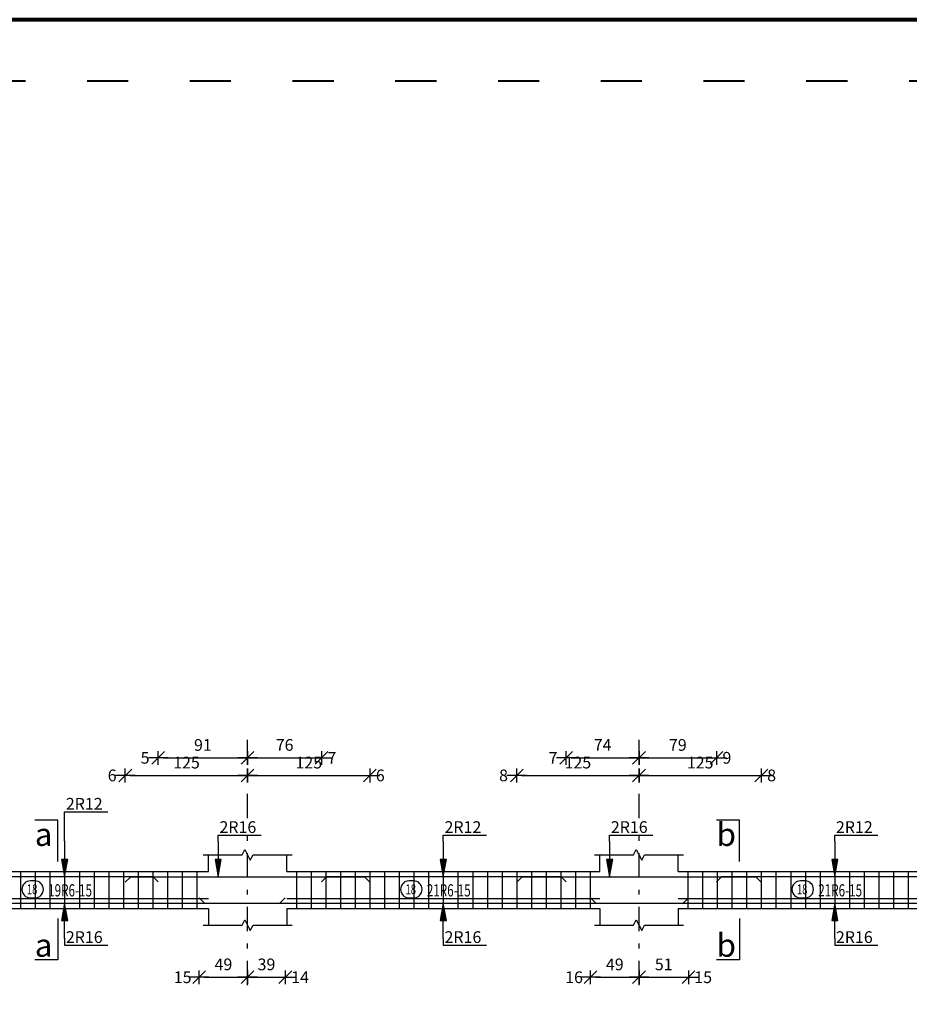
# Model space of a CAD drawing. Units: millimetres. Extents: x 25 to 1588, y -662 to 140.
# Drawn here: x 836 to 854, y 114 to 134 of the extents above; entities that cross this region are included whole.
import ezdxf

# ---------------------------------------------------------------- set-up
doc = ezdxf.new("R2010")
doc.units = ezdxf.units.MM
doc.linetypes.add('ACAD_ISO03W100', pattern=[30, 12, -18])
doc.linetypes.add('DASHDOT', pattern=[1, 0.5, -0.25, 0, -0.25])
for name, color, linetype in [('Bars', 3, 'Continuous'), ('BeamElevLin', 4, 'Continuous'), ('ColAxesPen', 1, 'Continuous'), ('DimLin', 11, 'Continuous'), ('ElevBarLin', 1, 'Continuous'), ('ElevBarTxt', 6, 'Continuous'), ('LinkDimLin', 1, 'Continuous'), ('LinkDimTxt', 6, 'Continuous'), ('SectMarkLin', 144, 'Continuous'), ('SectMarkTxt', 144, 'Continuous')]:
    doc.layers.add(name, color=color, linetype=linetype)
doc.styles.add('ATIR_DIM', font='Atira.shx', dxfattribs={"width": 0.8})
doc.styles.add('Txt-shx', font='Txt.shx')
doc.dimstyles.new('ATIR_DIM_2', dxfattribs={"dimtxt": 0.24, "dimasz": 0.1, "dimexe": 0.18, "dimexo": 0.0625, "dimgap": 0.144, "dimtad": 1, "dimdec": 4, "dimlfac": 50, "dimrnd": 1, "dimzin": 12, "dimdsep": 46, "dimtxsty": 'ATIR_DIM', "dimblk": 'ATIR_TICK', "dimblk1": 'ATIR_TICK', "dimcen": 0.09, "dimse1": 1, "dimse2": 1, "dimadec": 0, "dimazin": 0, "dimtfac": 1, "dimtdec": 4, "dimtmove": 2, "dimatfit": 3, "dimldrblk": 'ATIR_TICK', "dimfxl": 1, "dimtolj": 1, "dimtzin": 12, "dimarcsym": 0})

# ---------------------------------------------------------------- blocks, each defined once
blk = doc.blocks.new('ATIR_TICK')
for p, q in [((-2, 0), (2, 0)), ((-1.3, -1.3), (1.3, 1.3)), ((0, 1.4), (0, -1.4))]:
    blk.add_line(p, q)
blk = doc.blocks.new('*D1126')
at = {"layer": 'DEFPOINTS', "color": 0, "transparency": 16777216}
for p in [(840.632, 118.448), (843.132, 118.448), (843.132, 118.448)]:
    blk.add_point(p, dxfattribs=at)
at = {"layer": 'DimLin', "color": 0, "lineweight": -2, "transparency": 16777216}
blk.add_line((840.732, 118.448), (843.032, 118.448), dxfattribs=at)
at = {"layer": 'DimLin', "color": 0, "lineweight": -2, "transparency": 16777216, "xscale": 0.1, "yscale": 0.1, "zscale": 0.1, "rotation": 180}
blk.add_blockref('ATIR_TICK', (840.632, 118.448), dxfattribs=at)
at = {"layer": 'DimLin', "color": 0, "lineweight": -2, "transparency": 16777216, "xscale": 0.1, "yscale": 0.1, "zscale": 0.1}
blk.add_blockref('ATIR_TICK', (843.132, 118.448), dxfattribs=at)
at = {"layer": 'DimLin', "color": 0, "transparency": 16777216, "insert": (841.882, 118.712), "char_height": 0.24, "attachment_point": 5, "style": 'ATIR_DIM'}
blk.add_mtext('\\A1;125 ', dxfattribs=at)
blk = doc.blocks.new('*D1127')
at = {"layer": 'DEFPOINTS', "color": 0, "transparency": 16777216}
for p in [(838.132, 118.448), (840.632, 118.448), (840.632, 118.448)]:
    blk.add_point(p, dxfattribs=at)
at = {"layer": 'DimLin', "color": 0, "lineweight": -2, "transparency": 16777216}
blk.add_line((838.232, 118.448), (840.532, 118.448), dxfattribs=at)
at = {"layer": 'DimLin', "color": 0, "lineweight": -2, "transparency": 16777216, "xscale": 0.1, "yscale": 0.1, "zscale": 0.1, "rotation": 180}
blk.add_blockref('ATIR_TICK', (838.132, 118.448), dxfattribs=at)
at = {"layer": 'DimLin', "color": 0, "lineweight": -2, "transparency": 16777216, "xscale": 0.1, "yscale": 0.1, "zscale": 0.1}
blk.add_blockref('ATIR_TICK', (840.632, 118.448), dxfattribs=at)
at = {"layer": 'DimLin', "color": 0, "transparency": 16777216, "insert": (839.382, 118.712), "char_height": 0.24, "attachment_point": 5, "style": 'ATIR_DIM'}
blk.add_mtext('\\A1;125 ', dxfattribs=at)
blk = doc.blocks.new('*D1128')
at = {"layer": 'DEFPOINTS', "color": 0, "transparency": 16777216}
for p in [(838.805, 118.808), (840.632, 118.808), (840.632, 118.808)]:
    blk.add_point(p, dxfattribs=at)
at = {"layer": 'DimLin', "color": 0, "lineweight": -2, "transparency": 16777216}
blk.add_line((838.905, 118.808), (840.532, 118.808), dxfattribs=at)
at = {"layer": 'DimLin', "color": 0, "lineweight": -2, "transparency": 16777216, "xscale": 0.1, "yscale": 0.1, "zscale": 0.1, "rotation": 180}
blk.add_blockref('ATIR_TICK', (838.805, 118.808), dxfattribs=at)
at = {"layer": 'DimLin', "color": 0, "lineweight": -2, "transparency": 16777216, "xscale": 0.1, "yscale": 0.1, "zscale": 0.1}
blk.add_blockref('ATIR_TICK', (840.632, 118.808), dxfattribs=at)
at = {"layer": 'DimLin', "color": 0, "transparency": 16777216, "insert": (839.718, 119.072), "char_height": 0.24, "attachment_point": 5, "style": 'ATIR_DIM'}
blk.add_mtext('\\A1;91 ', dxfattribs=at)
blk = doc.blocks.new('*D1129')
at = {"layer": 'DEFPOINTS', "color": 0, "transparency": 16777216}
for p in [(840.632, 118.808), (842.144, 118.808), (842.144, 118.808)]:
    blk.add_point(p, dxfattribs=at)
at = {"layer": 'DimLin', "color": 0, "lineweight": -2, "transparency": 16777216}
blk.add_line((840.732, 118.808), (842.044, 118.808), dxfattribs=at)
at = {"layer": 'DimLin', "color": 0, "lineweight": -2, "transparency": 16777216, "xscale": 0.1, "yscale": 0.1, "zscale": 0.1, "rotation": 180}
blk.add_blockref('ATIR_TICK', (840.632, 118.808), dxfattribs=at)
at = {"layer": 'DimLin', "color": 0, "lineweight": -2, "transparency": 16777216, "xscale": 0.1, "yscale": 0.1, "zscale": 0.1}
blk.add_blockref('ATIR_TICK', (842.144, 118.808), dxfattribs=at)
at = {"layer": 'DimLin', "color": 0, "transparency": 16777216, "insert": (841.388, 119.072), "char_height": 0.24, "attachment_point": 5, "style": 'ATIR_DIM'}
blk.add_mtext('\\A1;76 ', dxfattribs=at)
blk = doc.blocks.new('*D1130')
at = {"layer": 'DEFPOINTS', "color": 0, "transparency": 16777216}
for p in [(848.632, 118.448), (851.132, 118.448), (851.132, 118.448)]:
    blk.add_point(p, dxfattribs=at)
at = {"layer": 'DimLin', "color": 0, "lineweight": -2, "transparency": 16777216}
blk.add_line((848.732, 118.448), (851.032, 118.448), dxfattribs=at)
at = {"layer": 'DimLin', "color": 0, "lineweight": -2, "transparency": 16777216, "xscale": 0.1, "yscale": 0.1, "zscale": 0.1, "rotation": 180}
blk.add_blockref('ATIR_TICK', (848.632, 118.448), dxfattribs=at)
at = {"layer": 'DimLin', "color": 0, "lineweight": -2, "transparency": 16777216, "xscale": 0.1, "yscale": 0.1, "zscale": 0.1}
blk.add_blockref('ATIR_TICK', (851.132, 118.448), dxfattribs=at)
at = {"layer": 'DimLin', "color": 0, "transparency": 16777216, "insert": (849.882, 118.712), "char_height": 0.24, "attachment_point": 5, "style": 'ATIR_DIM'}
blk.add_mtext('\\A1;125 ', dxfattribs=at)
blk = doc.blocks.new('*D1131')
at = {"layer": 'DEFPOINTS', "color": 0, "transparency": 16777216}
for p in [(846.132, 118.448), (848.632, 118.448), (848.632, 118.448)]:
    blk.add_point(p, dxfattribs=at)
at = {"layer": 'DimLin', "color": 0, "lineweight": -2, "transparency": 16777216}
blk.add_line((846.232, 118.448), (848.532, 118.448), dxfattribs=at)
at = {"layer": 'DimLin', "color": 0, "lineweight": -2, "transparency": 16777216, "xscale": 0.1, "yscale": 0.1, "zscale": 0.1, "rotation": 180}
blk.add_blockref('ATIR_TICK', (846.132, 118.448), dxfattribs=at)
at = {"layer": 'DimLin', "color": 0, "lineweight": -2, "transparency": 16777216, "xscale": 0.1, "yscale": 0.1, "zscale": 0.1}
blk.add_blockref('ATIR_TICK', (848.632, 118.448), dxfattribs=at)
at = {"layer": 'DimLin', "color": 0, "transparency": 16777216, "insert": (847.382, 118.712), "char_height": 0.24, "attachment_point": 5, "style": 'ATIR_DIM'}
blk.add_mtext('\\A1;125 ', dxfattribs=at)
blk = doc.blocks.new('*D1132')
at = {"layer": 'DEFPOINTS', "color": 0, "transparency": 16777216}
for p in [(847.144, 118.808), (848.632, 118.808), (848.632, 118.808)]:
    blk.add_point(p, dxfattribs=at)
at = {"layer": 'DimLin', "color": 0, "lineweight": -2, "transparency": 16777216}
blk.add_line((847.244, 118.808), (848.532, 118.808), dxfattribs=at)
at = {"layer": 'DimLin', "color": 0, "lineweight": -2, "transparency": 16777216, "xscale": 0.1, "yscale": 0.1, "zscale": 0.1, "rotation": 180}
blk.add_blockref('ATIR_TICK', (847.144, 118.808), dxfattribs=at)
at = {"layer": 'DimLin', "color": 0, "lineweight": -2, "transparency": 16777216, "xscale": 0.1, "yscale": 0.1, "zscale": 0.1}
blk.add_blockref('ATIR_TICK', (848.632, 118.808), dxfattribs=at)
at = {"layer": 'DimLin', "color": 0, "transparency": 16777216, "insert": (847.888, 119.072), "char_height": 0.24, "attachment_point": 5, "style": 'ATIR_DIM'}
blk.add_mtext('\\A1;74 ', dxfattribs=at)
blk = doc.blocks.new('*D1133')
at = {"layer": 'DEFPOINTS', "color": 0, "transparency": 16777216}
for p in [(848.632, 118.808), (850.217, 118.808), (850.217, 118.808)]:
    blk.add_point(p, dxfattribs=at)
at = {"layer": 'DimLin', "color": 0, "lineweight": -2, "transparency": 16777216}
blk.add_line((848.732, 118.808), (850.117, 118.808), dxfattribs=at)
at = {"layer": 'DimLin', "color": 0, "lineweight": -2, "transparency": 16777216, "xscale": 0.1, "yscale": 0.1, "zscale": 0.1, "rotation": 180}
blk.add_blockref('ATIR_TICK', (848.632, 118.808), dxfattribs=at)
at = {"layer": 'DimLin', "color": 0, "lineweight": -2, "transparency": 16777216, "xscale": 0.1, "yscale": 0.1, "zscale": 0.1}
blk.add_blockref('ATIR_TICK', (850.217, 118.808), dxfattribs=at)
at = {"layer": 'DimLin', "color": 0, "transparency": 16777216, "insert": (849.425, 119.072), "char_height": 0.24, "attachment_point": 5, "style": 'ATIR_DIM'}
blk.add_mtext('\\A1;79 ', dxfattribs=at)
blk = doc.blocks.new('*D1142')
at = {"layer": 'DEFPOINTS', "color": 0, "transparency": 16777216}
for p in [(839.642, 114.324), (840.632, 114.324), (840.632, 114.324)]:
    blk.add_point(p, dxfattribs=at)
at = {"layer": 'DimLin', "color": 0, "lineweight": -2, "transparency": 16777216}
blk.add_line((839.742, 114.324), (840.532, 114.324), dxfattribs=at)
at = {"layer": 'DimLin', "color": 0, "lineweight": -2, "transparency": 16777216, "xscale": 0.1, "yscale": 0.1, "zscale": 0.1, "rotation": 180}
blk.add_blockref('ATIR_TICK', (839.642, 114.324), dxfattribs=at)
at = {"layer": 'DimLin', "color": 0, "lineweight": -2, "transparency": 16777216, "xscale": 0.1, "yscale": 0.1, "zscale": 0.1}
blk.add_blockref('ATIR_TICK', (840.632, 114.324), dxfattribs=at)
at = {"layer": 'DimLin', "color": 0, "transparency": 16777216, "insert": (840.137, 114.588), "char_height": 0.24, "attachment_point": 5, "style": 'ATIR_DIM'}
blk.add_mtext('\\A1;49 ', dxfattribs=at)
blk = doc.blocks.new('*D1143')
at = {"layer": 'DEFPOINTS', "color": 0, "transparency": 16777216}
for p in [(840.632, 114.324), (841.402, 114.324), (841.402, 114.324)]:
    blk.add_point(p, dxfattribs=at)
at = {"layer": 'DimLin', "color": 0, "lineweight": -2, "transparency": 16777216}
blk.add_line((840.732, 114.324), (841.302, 114.324), dxfattribs=at)
at = {"layer": 'DimLin', "color": 0, "lineweight": -2, "transparency": 16777216, "xscale": 0.1, "yscale": 0.1, "zscale": 0.1, "rotation": 180}
blk.add_blockref('ATIR_TICK', (840.632, 114.324), dxfattribs=at)
at = {"layer": 'DimLin', "color": 0, "lineweight": -2, "transparency": 16777216, "xscale": 0.1, "yscale": 0.1, "zscale": 0.1}
blk.add_blockref('ATIR_TICK', (841.402, 114.324), dxfattribs=at)
at = {"layer": 'DimLin', "color": 0, "transparency": 16777216, "insert": (841.017, 114.588), "char_height": 0.24, "attachment_point": 5, "style": 'ATIR_DIM'}
blk.add_mtext('\\A1;39 ', dxfattribs=at)
blk = doc.blocks.new('*D1144')
at = {"layer": 'DEFPOINTS', "color": 0, "transparency": 16777216}
for p in [(847.642, 114.324), (848.632, 114.324), (848.632, 114.324)]:
    blk.add_point(p, dxfattribs=at)
at = {"layer": 'DimLin', "color": 0, "lineweight": -2, "transparency": 16777216}
blk.add_line((847.742, 114.324), (848.532, 114.324), dxfattribs=at)
at = {"layer": 'DimLin', "color": 0, "lineweight": -2, "transparency": 16777216, "xscale": 0.1, "yscale": 0.1, "zscale": 0.1, "rotation": 180}
blk.add_blockref('ATIR_TICK', (847.642, 114.324), dxfattribs=at)
at = {"layer": 'DimLin', "color": 0, "lineweight": -2, "transparency": 16777216, "xscale": 0.1, "yscale": 0.1, "zscale": 0.1}
blk.add_blockref('ATIR_TICK', (848.632, 114.324), dxfattribs=at)
at = {"layer": 'DimLin', "color": 0, "transparency": 16777216, "insert": (848.137, 114.588), "char_height": 0.24, "attachment_point": 5, "style": 'ATIR_DIM'}
blk.add_mtext('\\A1;49 ', dxfattribs=at)
blk = doc.blocks.new('*D1145')
at = {"layer": 'DEFPOINTS', "color": 0, "transparency": 16777216}
for p in [(848.632, 114.324), (849.642, 114.324), (849.642, 114.324)]:
    blk.add_point(p, dxfattribs=at)
at = {"layer": 'DimLin', "color": 0, "lineweight": -2, "transparency": 16777216}
blk.add_line((848.732, 114.324), (849.542, 114.324), dxfattribs=at)
at = {"layer": 'DimLin', "color": 0, "lineweight": -2, "transparency": 16777216, "xscale": 0.1, "yscale": 0.1, "zscale": 0.1, "rotation": 180}
blk.add_blockref('ATIR_TICK', (848.632, 114.324), dxfattribs=at)
at = {"layer": 'DimLin', "color": 0, "lineweight": -2, "transparency": 16777216, "xscale": 0.1, "yscale": 0.1, "zscale": 0.1}
blk.add_blockref('ATIR_TICK', (849.642, 114.324), dxfattribs=at)
at = {"layer": 'DimLin', "color": 0, "transparency": 16777216, "insert": (849.137, 114.588), "char_height": 0.24, "attachment_point": 5, "style": 'ATIR_DIM'}
blk.add_mtext('\\A1;51 ', dxfattribs=at)

msp = doc.modelspace()

# ---------------------------------------------------------------- linework, layer by layer
at = {"lineweight": 80}
msp.add_lwpolyline([(778.4433955, 21.8297016), (944.4433955, 21.8297016), (944.4433955, 133.8926261), (778.4433955, 133.8926261)], close=True, dxfattribs=at)
at = {"linetype": 'ACAD_ISO03W100', "lineweight": 40, "ltscale": 0.07}
msp.add_lwpolyline([(779.6962802, 23.0825862), (943.1905108, 23.0825862), (943.1905108, 132.6397414), (779.6962802, 132.6397414)], close=True, dxfattribs=at)
at = {"layer": 'Bars', "linetype": 'Continuous'}
for p, q in [((835.9917894, 116.4876756), (835.9917894, 115.7276756)), ((836.2917887, 116.4876756), (836.2917887, 115.7276756)), ((836.5917879, 116.4876756), (836.5917879, 115.7276756)), ((836.8917871, 116.4876756), (836.8917871, 115.7276756)), ((837.1917864, 116.4876756), (837.1917864, 115.7276756)), ((837.4917856, 116.4876756), (837.4917856, 115.7276756)), ((837.7917848, 116.4876756), (837.7917848, 115.7276756)), ((838.0917841, 116.4876756), (838.0917841, 115.7276756)), ((838.3917833, 116.4876756), (838.3917833, 115.7276756)), ((838.6917825, 116.4876756), (838.6917825, 115.7276756)), ((838.9917818, 116.4876756), (838.9917818, 115.7276756)), ((839.291781, 116.4876756), (839.291781, 115.7276756)), ((839.5917803, 116.4876756), (839.5917803, 115.7276756)), ((841.6317926, 116.4876756), (841.6317926, 115.7276756)), ((841.9317919, 116.4876756), (841.9317919, 115.7276756)), ((842.2317911, 116.4876756), (842.2317911, 115.7276756)), ((842.5317903, 116.4876756), (842.5317903, 115.7276756)), ((842.8317896, 116.4876756), (842.8317896, 115.7276756)), ((843.1317888, 116.4876756), (843.1317888, 115.7276756)), ((843.431788, 116.4876756), (843.431788, 115.7276756)), ((843.7317873, 116.4876756), (843.7317873, 115.7276756)), ((844.0317865, 116.4876756), (844.0317865, 115.7276756)), ((844.3317858, 116.4876756), (844.3317858, 115.7276756)), ((844.631785, 116.4876756), (844.631785, 115.7276756)), ((844.9317842, 116.4876756), (844.9317842, 115.7276756)), ((845.2317835, 116.4876756), (845.2317835, 115.7276756)), ((845.5317827, 116.4876756), (845.5317827, 115.7276756)), ((845.8317819, 116.4876756), (845.8317819, 115.7276756)), ((846.1317812, 116.4876756), (846.1317812, 115.7276756)), ((846.4317804, 116.4876756), (846.4317804, 115.7276756)), ((846.7317797, 116.4876756), (846.7317797, 115.7276756)), ((847.0317789, 116.4876756), (847.0317789, 115.7276756)), ((847.3317781, 116.4876756), (847.3317781, 115.7276756)), ((847.6317774, 116.4876756), (847.6317774, 115.7276756)), ((849.6317907, 116.4876756), (849.6317907, 115.7276756)), ((849.9317899, 116.4876756), (849.9317899, 115.7276756)), ((850.2317892, 116.4876756), (850.2317892, 115.7276756)), ((850.5317884, 116.4876756), (850.5317884, 115.7276756)), ((850.8317877, 116.4876756), (850.8317877, 115.7276756)), ((851.1317888, 116.4876756), (851.1317888, 115.7276756)), ((851.431788, 116.4876756), (851.431788, 115.7276756)), ((851.7317873, 116.4876756), (851.7317873, 115.7276756)), ((852.0317865, 116.4876756), (852.0317865, 115.7276756)), ((852.3317858, 116.4876756), (852.3317858, 115.7276756)), ((852.631785, 116.4876756), (852.631785, 115.7276756)), ((852.9317842, 116.4876756), (852.9317842, 115.7276756)), ((853.2317835, 116.4876756), (853.2317835, 115.7276756)), ((853.5317827, 116.4876756), (853.5317827, 115.7276756)), ((853.8317819, 116.4876756), (853.8317819, 115.7276756)), ((854.1317812, 116.4876756), (854.1317812, 115.7276756))]:
    msp.add_line(p, q, dxfattribs=at)
for points in [[(834.8047586, 116.2737393), (834.9147583, 116.3837392), (838.694758, 116.3837392), (838.8047586, 116.2737393)], [(838.1317926, 116.2697367), (838.2417932, 116.3797366), (843.021792, 116.3797366), (843.1317926, 116.2697367)], [(842.1437498, 116.2737393), (842.2537504, 116.3837392), (847.0337492, 116.3837392), (847.1437498, 116.2737393)], [(846.1317926, 116.2697367), (846.2417932, 116.3797366), (851.021792, 116.3797366), (851.1317926, 116.2697367)], [(850.217301, 116.2737393), (850.3273016, 116.3837392), (856.1073023, 116.3837392), (856.2173029, 116.2737393)], [(832.4017921, 115.9456148), (832.5117918, 115.8356149), (841.2917925, 115.8356149), (841.4017931, 115.9456148)], [(839.6417909, 115.9456148), (839.7517916, 115.8356149), (849.5317903, 115.8356149), (849.6417909, 115.9456148)], [(847.6417909, 115.9456148), (847.7517916, 115.8356149), (857.5317903, 115.8356149), (857.6417909, 115.9456148)]]:
    msp.add_lwpolyline(points, dxfattribs=at)
at = {"layer": 'BeamElevLin', "linetype": 'Continuous'}
for p, q in [((840.521792, 116.8276755), (840.5767923, 116.9376757)), ((840.5767923, 116.9376757), (840.6867929, 116.7176756)), ((848.521792, 116.8276755), (848.5767923, 116.9376757)), ((848.5767923, 116.9376757), (848.6867929, 116.7176756)), ((839.7217909, 116.8276755), (840.521792, 116.8276755)), ((839.8317915, 116.4876756), (839.8317915, 116.8276755)), ((840.6867929, 116.7176756), (840.7417932, 116.8276755)), ((840.7417932, 116.8276755), (841.5417925, 116.8276755)), ((841.4317919, 116.4876756), (841.4317919, 116.8276755)), ((847.7217909, 116.8276755), (848.521792, 116.8276755)), ((847.8317915, 116.4876756), (847.8317915, 116.8276755)), ((848.6867929, 116.7176756), (848.7417932, 116.8276755)), ((848.7417932, 116.8276755), (849.5417925, 116.8276755)), ((849.4317919, 116.4876756), (849.4317919, 116.8276755)), ((833.9517923, 116.4876756), (839.8317915, 116.4876756)), ((841.4317919, 116.4876756), (847.8317915, 116.4876756)), ((849.4317919, 116.4876756), (855.8317934, 116.4876756)), ((833.9517923, 115.7276756), (839.8317915, 115.7276756)), ((839.8317915, 115.7276756), (839.8317915, 115.3876757)), ((841.4317919, 115.7276756), (841.4317919, 115.3876757)), ((841.4317919, 115.7276756), (847.8317915, 115.7276756)), ((847.8317915, 115.7276756), (847.8317915, 115.3876757)), ((849.4317919, 115.7276756), (849.4317919, 115.3876757)), ((849.4317919, 115.7276756), (855.8317934, 115.7276756)), ((840.521792, 115.3876757), (840.5767923, 115.4976756)), ((840.5767923, 115.4976756), (840.6867929, 115.2776756)), ((848.521792, 115.3876757), (848.5767923, 115.4976756)), ((848.5767923, 115.4976756), (848.6867929, 115.2776756)), ((839.7217909, 115.3876757), (840.521792, 115.3876757)), ((840.6867929, 115.2776756), (840.7417932, 115.3876757)), ((840.7417932, 115.3876757), (841.5417925, 115.3876757)), ((847.7217909, 115.3876757), (848.521792, 115.3876757)), ((848.6867929, 115.2776756), (848.7417932, 115.3876757)), ((848.7417932, 115.3876757), (849.5417925, 115.3876757))]:
    msp.add_line(p, q, dxfattribs=at)
at = {"layer": 'ColAxesPen', "linetype": 'DASHDOT'}
for p, q in [((840.6317926, 117.5756757), (840.6317926, 119.2477395)), ((848.6317907, 117.5756757), (848.6317907, 119.2477395)), ((840.6317926, 114.1636756), (840.6317926, 117.2076757)), ((848.6317907, 114.1636756), (848.6317907, 117.2076757))]:
    msp.add_line(p, q, dxfattribs=at)
at = {"layer": 'ElevBarLin', "linetype": 'Continuous'}
for p, q in [((836.8917928, 117.1037395), (836.8917928, 117.7077391)), ((836.8917928, 117.7077391), (837.7716337, 117.7077391)), ((836.8917928, 117.1037395), (836.8917928, 116.3837392)), ((840.0317922, 117.0997369), (840.0317922, 117.2316758)), ((840.0317922, 117.2316758), (840.9116331, 117.2316758)), ((844.6317926, 117.1037395), (844.6317926, 117.2316758)), ((844.6317926, 117.2316758), (845.5116335, 117.2316758)), ((844.6317926, 117.1037395), (844.6317926, 116.3837392)), ((848.0317922, 117.0997369), (848.0317922, 117.2316758)), ((848.0317922, 117.2316758), (848.9116331, 117.2316758)), ((852.6317926, 117.1037395), (852.6317926, 117.2316758)), ((852.6317926, 117.2316758), (853.5116335, 117.2316758)), ((852.6317926, 117.1037395), (852.6317926, 116.3837392)), ((840.0317922, 117.0997369), (840.0317922, 116.3797366)), ((848.0317922, 117.0997369), (848.0317922, 116.3797366)), ((836.8301931, 116.7337391), (836.8917928, 116.3837392)), ((836.9533926, 116.7337391), (836.8301931, 116.7337391)), ((836.8378931, 116.7337391), (836.8917928, 116.3837392)), ((836.8455931, 116.7337391), (836.8917928, 116.3837392)), ((836.853293, 116.7337391), (836.8917928, 116.3837392)), ((836.860993, 116.7337391), (836.8917928, 116.3837392)), ((836.8686929, 116.7337391), (836.8917928, 116.3837392)), ((836.8763929, 116.7337391), (836.8917928, 116.3837392)), ((836.8840929, 116.7337391), (836.8917928, 116.3837392)), ((836.8917928, 116.3837392), (836.9533926, 116.7337391)), ((836.8917928, 116.3837392), (836.8994928, 116.7337391)), ((836.8917928, 116.3837392), (836.9071928, 116.7337391)), ((836.8917928, 116.3837392), (836.9148927, 116.7337391)), ((836.8917928, 116.3837392), (836.9225927, 116.7337391)), ((836.8917928, 116.3837392), (836.9302927, 116.7337391)), ((836.8917928, 116.3837392), (836.9379926, 116.7337391)), ((836.8917928, 116.3837392), (836.9456926, 116.7337391)), ((839.9701925, 116.7297365), (840.0317922, 116.3797366)), ((840.093392, 116.7297365), (839.9701925, 116.7297365)), ((839.9778925, 116.7297365), (840.0317922, 116.3797366)), ((839.9855924, 116.7297365), (840.0317922, 116.3797366)), ((839.9932924, 116.7297365), (840.0317922, 116.3797366)), ((840.0009924, 116.7297365), (840.0317922, 116.3797366)), ((840.0086923, 116.7297365), (840.0317922, 116.3797366)), ((840.0163923, 116.7297365), (840.0317922, 116.3797366)), ((840.0240923, 116.7297365), (840.0317922, 116.3797366)), ((840.0317922, 116.3797366), (840.093392, 116.7297365)), ((840.0317922, 116.3797366), (840.0394922, 116.7297365)), ((840.0317922, 116.3797366), (840.0471922, 116.7297365)), ((840.0317922, 116.3797366), (840.0548921, 116.7297365)), ((840.0317922, 116.3797366), (840.0625921, 116.7297365)), ((840.0317922, 116.3797366), (840.0702921, 116.7297365)), ((840.0317922, 116.3797366), (840.077992, 116.7297365)), ((840.0317922, 116.3797366), (840.085692, 116.7297365)), ((844.5701929, 116.7337391), (844.6317926, 116.3837392)), ((844.6933924, 116.7337391), (844.5701929, 116.7337391)), ((844.5778929, 116.7337391), (844.6317926, 116.3837392)), ((844.5855928, 116.7337391), (844.6317926, 116.3837392)), ((844.5932928, 116.7337391), (844.6317926, 116.3837392)), ((844.6009928, 116.7337391), (844.6317926, 116.3837392)), ((844.6086927, 116.7337391), (844.6317926, 116.3837392)), ((844.6163927, 116.7337391), (844.6317926, 116.3837392)), ((844.6240927, 116.7337391), (844.6317926, 116.3837392)), ((844.6317926, 116.3837392), (844.6933924, 116.7337391)), ((844.6317926, 116.3837392), (844.6394926, 116.7337391)), ((844.6317926, 116.3837392), (844.6471926, 116.7337391)), ((844.6317926, 116.3837392), (844.6548925, 116.7337391)), ((844.6317926, 116.3837392), (844.6625925, 116.7337391)), ((844.6317926, 116.3837392), (844.6702925, 116.7337391)), ((844.6317926, 116.3837392), (844.6779924, 116.7337391)), ((844.6317926, 116.3837392), (844.6856924, 116.7337391)), ((847.9701925, 116.7297365), (848.0317922, 116.3797366)), ((848.093392, 116.7297365), (847.9701925, 116.7297365)), ((847.9778925, 116.7297365), (848.0317922, 116.3797366)), ((847.9855924, 116.7297365), (848.0317922, 116.3797366)), ((847.9932924, 116.7297365), (848.0317922, 116.3797366)), ((848.0009924, 116.7297365), (848.0317922, 116.3797366)), ((848.0086923, 116.7297365), (848.0317922, 116.3797366)), ((848.0163923, 116.7297365), (848.0317922, 116.3797366)), ((848.0240923, 116.7297365), (848.0317922, 116.3797366)), ((848.0317922, 116.3797366), (848.093392, 116.7297365)), ((848.0317922, 116.3797366), (848.0394922, 116.7297365)), ((848.0317922, 116.3797366), (848.0471922, 116.7297365)), ((848.0317922, 116.3797366), (848.0548921, 116.7297365)), ((848.0317922, 116.3797366), (848.0625921, 116.7297365)), ((848.0317922, 116.3797366), (848.0702921, 116.7297365)), ((848.0317922, 116.3797366), (848.077992, 116.7297365)), ((848.0317922, 116.3797366), (848.085692, 116.7297365)), ((852.5701929, 116.7337391), (852.6317926, 116.3837392)), ((852.6933924, 116.7337391), (852.5701929, 116.7337391)), ((852.5778909, 116.7337391), (852.6317926, 116.3837392)), ((852.5855928, 116.7337391), (852.6317926, 116.3837392)), ((852.5932909, 116.7337391), (852.6317926, 116.3837392)), ((852.6009928, 116.7337391), (852.6317926, 116.3837392)), ((852.6086908, 116.7337391), (852.6317926, 116.3837392)), ((852.6163927, 116.7337391), (852.6317926, 116.3837392)), ((852.6240907, 116.7337391), (852.6317926, 116.3837392)), ((852.6317926, 116.3837392), (852.6933924, 116.7337391)), ((852.6317926, 116.3837392), (852.6394945, 116.7337391)), ((852.6317926, 116.3837392), (852.6471926, 116.7337391)), ((852.6317926, 116.3837392), (852.6548944, 116.7337391)), ((852.6317926, 116.3837392), (852.6625925, 116.7337391)), ((852.6317926, 116.3837392), (852.6702944, 116.7337391)), ((852.6317926, 116.3837392), (852.6779924, 116.7337391)), ((852.6317926, 116.3837392), (852.6856943, 116.7337391)), ((836.8917928, 115.8356149), (836.8301931, 115.485615)), ((836.8917928, 115.8356149), (836.8378931, 115.485615)), ((836.8917928, 115.8356149), (836.8455931, 115.485615)), ((836.8917928, 115.8356149), (836.853293, 115.485615)), ((836.8917928, 115.8356149), (836.860993, 115.485615)), ((836.8917928, 115.8356149), (836.8686929, 115.485615)), ((836.8917928, 115.8356149), (836.8763929, 115.485615)), ((836.8917928, 115.8356149), (836.8840929, 115.485615)), ((836.8917928, 115.1156148), (836.8917928, 115.8356149)), ((836.9533926, 115.485615), (836.8917928, 115.8356149)), ((836.8994928, 115.485615), (836.8917928, 115.8356149)), ((836.9071928, 115.485615), (836.8917928, 115.8356149)), ((836.9148927, 115.485615), (836.8917928, 115.8356149)), ((836.9225927, 115.485615), (836.8917928, 115.8356149)), ((836.9302927, 115.485615), (836.8917928, 115.8356149)), ((836.9379926, 115.485615), (836.8917928, 115.8356149)), ((836.9456926, 115.485615), (836.8917928, 115.8356149)), ((844.6317926, 115.8356149), (844.5701929, 115.485615)), ((844.6317926, 115.8356149), (844.5778929, 115.485615)), ((844.6317926, 115.8356149), (844.5855928, 115.485615)), ((844.6317926, 115.8356149), (844.5932928, 115.485615)), ((844.6317926, 115.8356149), (844.6009928, 115.485615)), ((844.6317926, 115.8356149), (844.6086927, 115.485615)), ((844.6317926, 115.8356149), (844.6163927, 115.485615)), ((844.6317926, 115.8356149), (844.6240927, 115.485615)), ((844.6317926, 115.1156148), (844.6317926, 115.8356149)), ((844.6933924, 115.485615), (844.6317926, 115.8356149)), ((844.6394926, 115.485615), (844.6317926, 115.8356149)), ((844.6471926, 115.485615), (844.6317926, 115.8356149)), ((844.6548925, 115.485615), (844.6317926, 115.8356149)), ((844.6625925, 115.485615), (844.6317926, 115.8356149)), ((844.6702925, 115.485615), (844.6317926, 115.8356149)), ((844.6779924, 115.485615), (844.6317926, 115.8356149)), ((844.6856924, 115.485615), (844.6317926, 115.8356149)), ((852.6317926, 115.8356149), (852.5701929, 115.485615)), ((852.6317926, 115.8356149), (852.5778909, 115.485615)), ((852.6317926, 115.8356149), (852.5855928, 115.485615)), ((852.6317926, 115.8356149), (852.5932909, 115.485615)), ((852.6317926, 115.8356149), (852.6009928, 115.485615)), ((852.6317926, 115.8356149), (852.6086908, 115.485615)), ((852.6317926, 115.8356149), (852.6163927, 115.485615)), ((852.6317926, 115.8356149), (852.6240907, 115.485615)), ((852.6317926, 115.1156148), (852.6317926, 115.8356149)), ((852.6933924, 115.485615), (852.6317926, 115.8356149)), ((852.6394945, 115.485615), (852.6317926, 115.8356149)), ((852.6471926, 115.485615), (852.6317926, 115.8356149)), ((852.6548944, 115.485615), (852.6317926, 115.8356149)), ((852.6625925, 115.485615), (852.6317926, 115.8356149)), ((852.6702944, 115.485615), (852.6317926, 115.8356149)), ((852.6779924, 115.485615), (852.6317926, 115.8356149)), ((852.6856943, 115.485615), (852.6317926, 115.8356149)), ((836.8301931, 115.485615), (836.9533926, 115.485615)), ((844.5701929, 115.485615), (844.6933924, 115.485615)), ((852.5701929, 115.485615), (852.6933924, 115.485615)), ((836.8917928, 115.1156148), (836.8917928, 114.9836757)), ((844.6317926, 115.1156148), (844.6317926, 114.9836757)), ((852.6317926, 115.1156148), (852.6317926, 114.9836757)), ((836.8917928, 114.9836757), (837.7716337, 114.9836757)), ((844.6317926, 114.9836757), (845.5116335, 114.9836757)), ((852.6317926, 114.9836757), (853.5116335, 114.9836757))]:
    msp.add_line(p, q, dxfattribs=at)
at = {"layer": 'LinkDimLin', "linetype": 'Continuous'}
for p, q in [((833.9517923, 115.9326758), (839.8317915, 115.9326758)), ((841.4317919, 115.9326758), (847.8317915, 115.9326758)), ((849.4317919, 115.9326758), (855.8317934, 115.9326758))]:
    msp.add_line(p, q, dxfattribs=at)
at = {"layer": 'LinkDimTxt', "linetype": 'Continuous'}
for points in [[(836.1911226, 116.2943425, 0.99999923), (836.1911226, 115.9476757), (836.2843633, 115.9476759, 0.99999923), (836.2843633, 116.2943425), (836.1911226, 116.2943425)], [(843.9311224, 116.2943425, 0.99999923), (843.9311224, 115.9476757), (844.0243631, 115.9476759, 0.99999923), (844.0243631, 116.2943425), (843.9311224, 116.2943425)], [(851.9311243, 116.2943425, 0.99999923), (851.9311243, 115.9476757), (852.0243631, 115.9476759, 0.99999923), (852.0243631, 116.2943425), (851.9311243, 116.2943425)]]:
    msp.add_lwpolyline(points, format="xyb", dxfattribs=at)
at = {"layer": 'SectMarkLin', "linetype": 'Continuous'}
for p, q in [((836.7517916, 117.5376756), (836.2817922, 117.5376756)), ((836.7517916, 116.6916756), (836.7517916, 117.5376756)), ((850.686791, 117.5376756), (850.2167917, 117.5376756)), ((850.686791, 116.6916756), (850.686791, 117.5376756)), ((836.7517916, 115.5236756), (836.7517916, 114.6776757)), ((850.686791, 115.5236756), (850.686791, 114.6776757)), ((836.7517916, 114.6776757), (836.2817922, 114.6776757)), ((850.686791, 114.6776757), (850.2167917, 114.6776757))]:
    msp.add_line(p, q, dxfattribs=at)

# ---------------------------------------------------------------- texts
at = {"layer": 'ElevBarTxt', "style": 'Txt-shx'}
for s, height, p in [('5', 0.24, (838.444758, 118.6893389)), ('7', 0.24, (842.2637506, 118.6893389)), ('7', 0.24, (846.7837492, 118.6893389)), ('9', 0.24, (850.3373018, 118.6893389)), ('6', 0.24, (837.771792, 118.3293392)), ('6', 0.24, (843.2517935, 118.3293392)), ('8', 0.24, (845.771792, 118.3293392)), ('8', 0.24, (851.2517916, 118.3293392)), ('2R12', 0.24000001, (836.915793, 117.7493393)), ('2R16', 0.24000001, (840.0557924, 117.273276)), ('2R12', 0.24000001, (844.6557928, 117.273276)), ('2R16', 0.24000001, (848.0557924, 117.273276)), ('2R12', 0.24000001, (852.6557909, 117.273276)), ('2R16', 0.24000001, (836.915793, 115.0252757)), ('2R16', 0.24000001, (844.6557928, 115.0252757)), ('2R16', 0.24000001, (852.6557909, 115.0252757)), ('15', 0.24000001, (839.1219507, 114.2052756)), ('14', 0.24000001, (841.521792, 114.2052756)), ('16', 0.24000001, (847.1219507, 114.2052756)), ('15', 0.24000001, (849.7617918, 114.2052756))]:
    msp.add_text(s, height=height, dxfattribs=at).set_placement(p)
at = {"layer": 'LinkDimTxt', "style": 'Txt-shx', "width": 0.7}
for s, height, p in [('18', 0.2, (836.1211229, 116.0223426)), ('19R6-15', 0.25, (836.5543619, 115.9760091)), ('18', 0.2, (843.8611227, 116.0223426)), ('21R6-15', 0.25, (844.2943617, 115.9760091)), ('18', 0.2, (851.8611246, 116.0223426)), ('21R6-15', 0.25, (852.2943636, 115.9760091))]:
    msp.add_text(s, height=height, dxfattribs=at).set_placement(p)
at = {"layer": 'SectMarkTxt', "style": 'Txt-shx'}
for s, p in [('b', (850.2167917, 117.0081422)), ('a', (836.2817922, 117.0081422)), ('a', (836.2817922, 114.7434758)), ('b', (850.2167917, 114.7434758))]:
    msp.add_text(s, height=0.47, dxfattribs=at).set_placement(p)

# ---------------------------------------------------------------- dimensions: what is measured, and where the dimension line sits
at = {"layer": 'DimLin'}
for p1, p2, picture, middle in [((838.8047586, 118.807739), (840.6317926, 118.807739), '*D1128', (839.7182756, 119.071739)), ((840.6317926, 118.807739), (842.1437498, 118.807739), '*D1129', (841.3877712, 119.071739)), ((847.1437498, 118.807739), (848.6317926, 118.807739), '*D1132', (847.8877712, 119.071739)), ((848.6317907, 118.807739), (850.217301, 118.807739), '*D1133', (849.4245458, 119.071739)), ((838.1317926, 118.4477393), (840.6317926, 118.4477393), '*D1127', (839.3817926, 118.7117393)), ((840.6317926, 118.4477393), (843.1317926, 118.4477393), '*D1126', (841.8817926, 118.7117393)), ((846.1317926, 118.4477393), (848.6317926, 118.4477393), '*D1131', (847.3817926, 118.7117393)), ((848.6317926, 118.4477393), (851.1317926, 118.4477393), '*D1130', (849.8817926, 118.7117393)), ((839.6417909, 114.3236756), (840.6317907, 114.3236756), '*D1142', (840.1367908, 114.5876756)), ((840.6317907, 114.3236755), (841.4017912, 114.3236756), '*D1143', (841.0167909, 114.5876756)), ((847.6417909, 114.3236756), (848.6317907, 114.3236756), '*D1144', (848.1367908, 114.5876756)), ((848.6317907, 114.3236755), (849.6417909, 114.3236756), '*D1145', (849.1367908, 114.5876756))]:
    dim = msp.add_aligned_dim(p1=p1, p2=p2, distance=0, dimstyle='ATIR_DIM_2', override={"dimpost": ' '}, dxfattribs=at)
    dim.commit()
    dim.dimension.update_dxf_attribs({"geometry": picture, "text_midpoint": middle})

doc.saveas('drawing.dxf')
